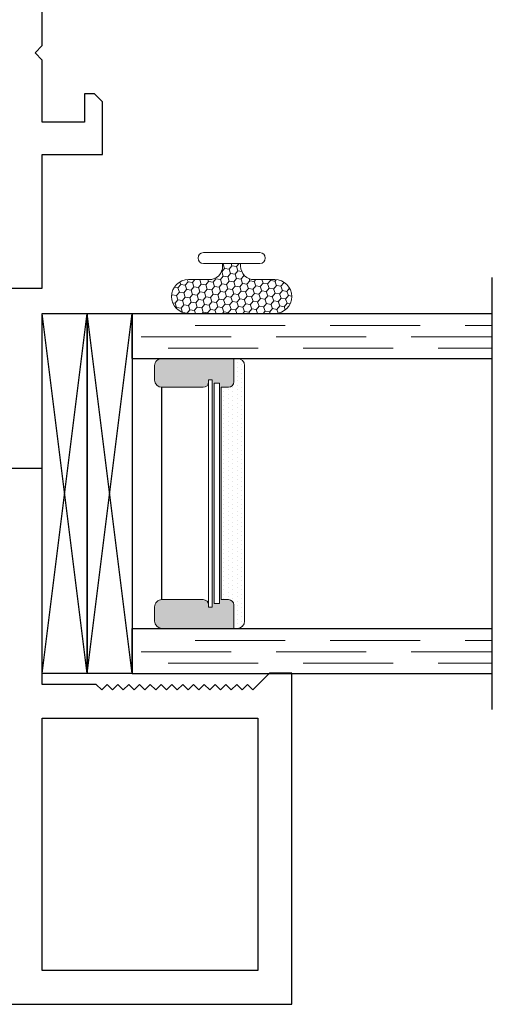
# Model space of a CAD drawing. Units: inches. Extents: x -60 to 336, y -318 to 64.
# Drawn here: x 93 to 95, y -274 to -271 of the extents above; entities that cross this region are included whole.
import ezdxf

# ---------------------------------------------------------------- set-up
doc = ezdxf.new("R2010")
doc.units = ezdxf.units.IN
doc.header["$LTSCALE"] = 0.5
doc.header["$MEASUREMENT"] = 0
doc.linetypes.add('DASHED', pattern=[0.75, 0.5, -0.25])

# ---------------------------------------------------------------- blocks, each defined once
blk = doc.blocks.new('M21191')
for p, q in [((3.25, 1.178), (2.3303, 1.178)), ((2.3303, 1.178), (2.3303, 1.116)), ((3.25, -0.9308), (3.25, 1.178)), ((2.3303, 1.116), (2.3763, 1.07)), ((2.3763, 1.07), (2.3613, 1.055)), ((2.4553, 1.084), (3.156, 1.084)), ((2.4553, 0.485), (2.4553, 1.084)), ((3.156, 1.084), (3.156, 0.485)), ((2.3613, 1.055), (2.3763, 1.04)), ((2.3763, 1.04), (2.3613, 1.025)), ((2.3613, 1.025), (2.3763, 1.01)), ((2.3763, 1.01), (2.3613, 0.995)), ((2.3613, 0.995), (2.3763, 0.98)), ((2.3763, 0.98), (2.3613, 0.965)), ((2.3613, 0.965), (2.3763, 0.95)), ((2.3763, 0.95), (2.3613, 0.935)), ((2.3613, 0.935), (2.3763, 0.92)), ((2.3763, 0.92), (2.3613, 0.905)), ((2.3613, 0.905), (2.3763, 0.89)), ((2.3763, 0.89), (2.3613, 0.875)), ((2.3613, 0.875), (2.3763, 0.86)), ((2.3763, 0.86), (2.3613, 0.845)), ((2.3613, 0.845), (2.3763, 0.83)), ((2.3763, 0.83), (2.3613, 0.815)), ((2.3613, 0.815), (2.3763, 0.8)), ((2.3763, 0.8), (2.3613, 0.785)), ((2.3613, 0.785), (2.3763, 0.77)), ((2.3763, 0.77), (2.3613, 0.755)), ((2.3613, 0.755), (2.3763, 0.74)), ((2.3763, 0.74), (2.3613, 0.725)), ((2.3613, 0.725), (2.3763, 0.71)), ((2.3763, 0.71), (2.3613, 0.695)), ((2.3613, 0.695), (2.3763, 0.68)), ((2.3763, 0.68), (2.3613, 0.665)), ((2.3613, 0.665), (2.3763, 0.65)), ((0.7425, 0.6524), (0.7199, 0.6297)), ((0.7199, 0.6297), (0.7199, 0.6024)), ((0.8887, 0.6524), (0.7425, 0.6524)), ((0.8887, 0.485), (0.8887, 0.6524)), ((2.3763, 0.65), (2.3613, 0.635)), ((2.3613, 0.635), (2.3613, 0.485)), ((0.7199, 0.6024), (0.7987, 0.6024)), ((0.7987, 0.6024), (0.7987, 0.485)), ((0.5862, 0.485), (0.3025, 0.485)), ((0.6062, 0.465), (0.5862, 0.485)), ((0.6262, 0.485), (0.6062, 0.465)), ((0.7987, 0.485), (0.6262, 0.485)), ((1.26, 0.485), (0.8887, 0.485)), ((1.26, 0.391), (1.26, 0.485)), ((2.3613, 0.485), (1.76, 0.485)), ((1.76, 0.391), (1.76, 0.485)), ((3.156, 0.485), (2.4553, 0.485))]:
    blk.add_line(p, q)
blk = doc.blocks.new('U4512-00000')
at = {"lineweight": 5}
h = blk.add_hatch(dxfattribs=at)
h.set_pattern_fill('HONEY', color=256, scale=0.1, angle=10)
h.set_pattern_definition([(10, (-0.167, -0.04), (0.01658535, 0.01391676), [0.0125, -0.025]), (130, (-0.167, -0.04), (-0.02034494, 0.00740495), [0.0125, -0.025]), (70, (-0.167, -0.04), (-0.0037596, 0.0213217), [-0.025, 0.0125])])
edge = h.paths.add_edge_path()
edge.add_line((-0.025, -0.04), (-0.025, -0.0475))
edge.add_arc((-0.0625, -0.0475), 0.0375, -90, 0, ccw=False)
edge.add_line((-0.0625, -0.085), (-0.12, -0.085))
edge.add_arc((-0.12, -0.132), 0.047, 90, 270)
edge.add_line((-0.12, -0.179), (0.12, -0.179))
edge.add_arc((0.12, -0.132), 0.047, 270, 450)
edge.add_line((0.12, -0.085), (0.0625, -0.085))
edge.add_arc((0.0625, -0.0475), 0.0375, 180, 270, ccw=False)
edge.add_line((0.025, -0.0475), (0.025, -0.04))
edge.add_line((0.025, -0.04), (-0.025, -0.04))
blk.add_lwpolyline([(0.0785, -0.04, 1), (0.0785, -0.01), (-0.0785, -0.01, 1), (-0.0785, -0.04), (0.0785, -0.04)], format="xyb", dxfattribs=at)
blk.add_lwpolyline([(-0.025, -0.04), (-0.025, -0.0475, -0.414214), (-0.0625, -0.085), (-0.12, -0.085, 1), (-0.12, -0.179), (0.12, -0.179, 1), (0.12, -0.085), (0.0625, -0.085, -0.414214), (0.025, -0.0475), (0.025, -0.04)], format="xyb", close=True, dxfattribs=at)
blk = doc.blocks.new('75H')
at = {"lineweight": 5}
h = blk.add_hatch(dxfattribs=at)
h.set_pattern_fill('DOTS', color=256, scale=0.2, style=0)
h.set_pattern_definition([(0, (0.437, 0.312), (0.00625, 0.0125), [0, -0.0125])])
h.paths.add_polyline_path([(0.145, 0.312, 0.4142136), (0.125, 0.292), (0.125, 0.282), (0.19, 0.282, -0.4142136), (0.205, 0.267), (0.205, 0.247), (0.795, 0.247), (0.795, 0.267, -0.4142136), (0.81, 0.282), (0.875, 0.282), (0.875, 0.292, 0.4142136), (0.855, 0.312)])
h = blk.add_hatch(color=256)
h.paths.add_polyline_path([(0.205, 0.197, 0.4142136), (0.19, 0.212), (0.184, 0.212), (0.184, 0.222), (0.816, 0.222), (0.816, 0.212), (0.81, 0.212, 0.4142136), (0.795, 0.197), (0.795, 0.082, 0.4142136), (0.815, 0.062), (0.855, 0.062, 0.4142136), (0.875, 0.082), (0.875, 0.282), (0.81, 0.282, 0.4142136), (0.795, 0.267), (0.795, 0.247), (0.205, 0.247), (0.205, 0.267, 0.4142136), (0.19, 0.282), (0.125, 0.282), (0.125, 0.082, 0.4142136), (0.145, 0.062), (0.185, 0.062, 0.4142136), (0.205, 0.082)])
h.paths.add_polyline_path([(0.194, 0.227), (0.194, 0.242), (0.806, 0.242), (0.806, 0.227)], flags=16)
for p, q in [((-0.1, 1), (1.1, 1)), ((0, 0), (0, 1)), ((0.125, 0), (0.125, 1)), ((0.875, 0), (0.875, 1)), ((1, 0), (1, 1)), ((0.205, 0.082), (0.795, 0.082)), ((0, 0), (0.125, 0)), ((0.875, 0), (1, 0))]:
    blk.add_line(p, q)
at = {"linetype": 'DASHED', "lineweight": 9}
for p, q in [((0.02875, 0.1), (0.02875, 1)), ((0.06, 0.025), (0.06, 1)), ((0.09125, 0.175), (0.09125, 1)), ((0.90375, 0.1), (0.90375, 1)), ((0.935, 0.025), (0.935, 1)), ((0.96625, 0.175), (0.96625, 1))]:
    blk.add_line(p, q, dxfattribs=at)
at = {"lineweight": 5}
for p, q in [((0.145, 0.312), (0.855, 0.312)), ((0.125, 0.082), (0.125, 0.292)), ((0.125, 0.282), (0.19, 0.282)), ((0.81, 0.282), (0.875, 0.282)), ((0.875, 0.082), (0.875, 0.292)), ((0.205, 0.247), (0.205, 0.267)), ((0.205, 0.247), (0.795, 0.247)), ((0.795, 0.247), (0.795, 0.267)), ((0.184, 0.222), (0.816, 0.222)), ((0.184, 0.222), (0.184, 0.212)), ((0.194, 0.242), (0.806, 0.242)), ((0.194, 0.242), (0.194, 0.227)), ((0.194, 0.227), (0.806, 0.227)), ((0.806, 0.242), (0.806, 0.227)), ((0.816, 0.222), (0.816, 0.212)), ((0.184, 0.212), (0.816, 0.212)), ((0.205, 0.197), (0.205, 0.082)), ((0.795, 0.197), (0.795, 0.082)), ((0.145, 0.062), (0.185, 0.062)), ((0.815, 0.062), (0.855, 0.062))]:
    blk.add_line(p, q, dxfattribs=at)
for centre, radius, start, end in [((0.145, 0.292), 0.02, 90, 180), ((0.855, 0.292), 0.02, 0, 90), ((0.19, 0.267), 0.015, 0, 90), ((0.81, 0.267), 0.015, 90, 180), ((0.19, 0.197), 0.015, 0, 90), ((0.81, 0.197), 0.015, 90, 180), ((0.145, 0.082), 0.02, 180, 270), ((0.185, 0.082), 0.02, 270, 0), ((0.815, 0.082), 0.02, 180, 270), ((0.855, 0.082), 0.02, 270, 0)]:
    blk.add_arc(centre, radius, start, end, dxfattribs=at)

msp = doc.modelspace()

# ---------------------------------------------------------------- linework, layer by layer
at = {"linetype": 'Continuous'}
for p, q in [((93.4567, -272.6046), (93.5817, -271.6046)), ((93.5817, -272.6046), (93.4567, -271.6046)), ((93.5817, -272.6046), (93.7067, -271.6046)), ((93.7067, -272.6046), (93.5817, -271.6046))]:
    msp.add_line(p, q, dxfattribs=at)
for points in [[(93.5817, -272.6046), (93.4567, -272.6046), (93.4567, -271.6046), (93.5817, -271.6046)], [(93.7067, -272.6046), (93.5817, -272.6046), (93.5817, -271.6046), (93.7067, -271.6046)]]:
    msp.add_lwpolyline(points, close=True, dxfattribs=at)

# ---------------------------------------------------------------- block references
at = {"rotation": 270}
msp.add_blockref('M21191', (92.9717, -270.2742), dxfattribs=at)
at = {"xscale": -1}
msp.add_blockref('U4512-00000', (93.9827, -271.4256), dxfattribs=at)
at = {"xscale": -0.99999, "yscale": 0.99999, "zscale": 0.99999, "rotation": 270}
msp.add_blockref('75H', (93.7067, -272.6046), dxfattribs=at)

doc.saveas('drawing.dxf')
